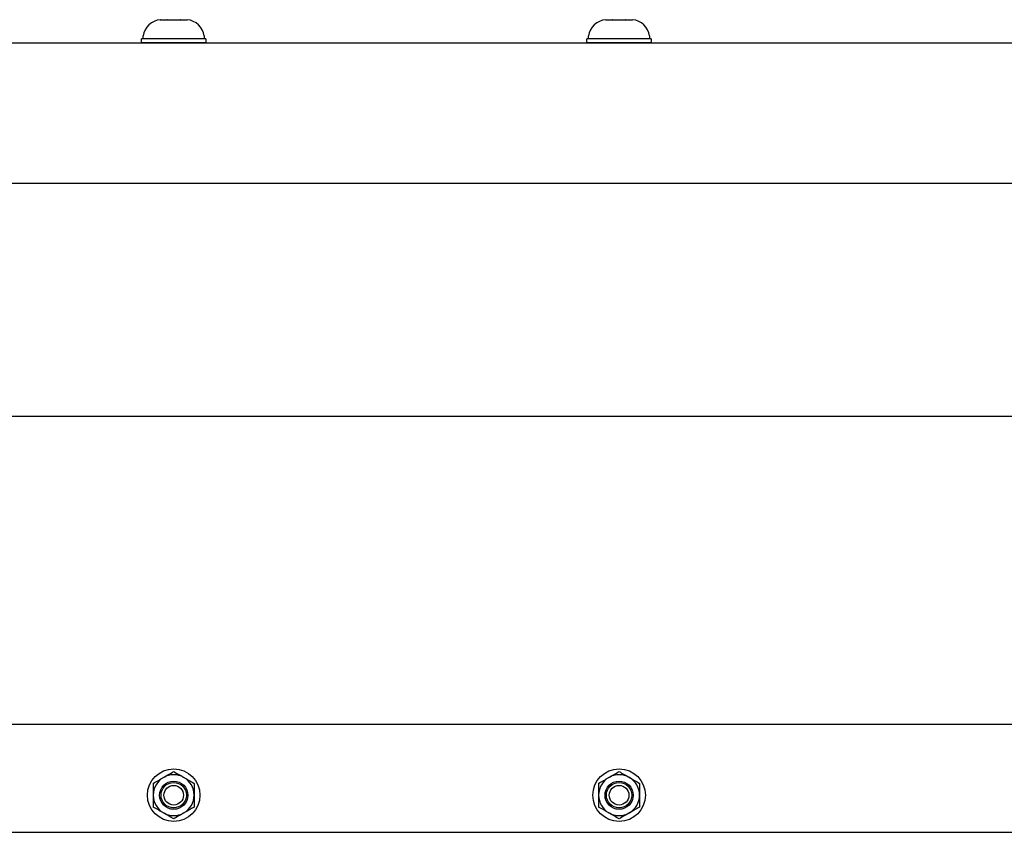
# Model space of a CAD drawing. Extents: x -107.3 to -53.6, y -41.9 to -17.2.
# Drawn here: x -74 to -67.3, y -35.8 to -30.3 of the extents above; entities that cross this region are included whole.
import ezdxf

# ---------------------------------------------------------------- set-up
doc = ezdxf.new("R2010")
doc.units = 0
doc.header["$MEASUREMENT"] = 0
doc.layers.get('0').update_dxf_attribs({"linetype": 'CONTINUOUS'})

msp = doc.modelspace()

# ---------------------------------------------------------------- linework, layer by layer
for p, q in [((-73.0335, -30.2954), (-73.033, -30.2954)), ((-73.033, -30.2954), (-73.0335, -30.2954)), ((-73.033, -30.2954), (-72.9888, -30.2954)), ((-72.9883, -30.2954), (-72.9888, -30.2954)), ((-72.9872, -30.2954), (-72.9883, -30.2954)), ((-72.9872, -30.2954), (-72.8989, -30.2954)), ((-72.8978, -30.2954), (-72.8989, -30.2954)), ((-72.8973, -30.2954), (-72.8978, -30.2954)), ((-72.8973, -30.2954), (-72.8531, -30.2954)), ((-72.8526, -30.2954), (-72.8531, -30.2954)), ((-70.033, -30.2954), (-70.0335, -30.2954)), ((-70.0335, -30.2954), (-70.033, -30.2954)), ((-70.033, -30.2954), (-69.9888, -30.2954)), ((-69.9883, -30.2954), (-69.9888, -30.2954)), ((-69.9872, -30.2954), (-69.9883, -30.2954)), ((-69.9872, -30.2954), (-69.8989, -30.2954)), ((-69.8978, -30.2954), (-69.8989, -30.2954)), ((-69.8973, -30.2954), (-69.8978, -30.2954)), ((-69.8973, -30.2954), (-69.8531, -30.2954)), ((-69.8526, -30.2954), (-69.8531, -30.2954)), ((-73.16, -30.4517), (-73.16, -30.4241)), ((-73.1487, -30.4241), (-73.1487, -30.4045)), ((-72.943, -30.4241), (-73.1487, -30.4241)), ((-72.7704, -30.4241), (-73.1156, -30.4241)), ((-72.7374, -30.4241), (-72.943, -30.4241)), ((-72.7374, -30.4045), (-72.7374, -30.4241)), ((-72.726, -30.4241), (-72.726, -30.4517)), ((-70.16, -30.4517), (-70.16, -30.4241)), ((-70.1487, -30.4241), (-70.1487, -30.4045)), ((-69.943, -30.4241), (-70.1487, -30.4241)), ((-69.7704, -30.4241), (-70.1156, -30.4241)), ((-69.7374, -30.4241), (-69.943, -30.4241)), ((-69.7374, -30.4045), (-69.7374, -30.4241)), ((-69.726, -30.4241), (-69.726, -30.4517)), ((-72.726, -30.4517), (-73.16, -30.4517)), ((-69.726, -30.4517), (-70.16, -30.4517))]:
    msp.add_line(p, q)
at = {"ltscale": 0.3}
for p, q in [((-72.726, -30.4241), (-73.16, -30.4241)), ((-69.726, -30.4241), (-70.16, -30.4241))]:
    msp.add_line(p, q, dxfattribs=at)
at = {"ltscale": 0.2}
for p, q in [((-98.443, -30.4517), (-62.4433, -30.4517)), ((-73.1595, -30.4517), (-72.7265, -30.4517)), ((-70.1595, -30.4517), (-69.7265, -30.4517)), ((-98.443, -31.3963), (-62.4433, -31.3963)), ((-98.443, -32.9667), (-62.4433, -32.9667)), ((-98.443, -35.04), (-62.4433, -35.04)), ((-98.443, -35.7684), (-62.4433, -35.7684))]:
    msp.add_line(p, q, dxfattribs=at)
at = {"ltscale": 0.5}
for centre, radius in [((-72.943, -35.5184), 0.177), ((-69.943, -35.5184), 0.177), ((-72.943, -35.5184), 0.095), ((-69.943, -35.5184), 0.095)]:
    msp.add_circle(centre, radius, dxfattribs=at)
for centre, radius in [((-72.943, -35.5184), 0.0856), ((-72.943, -35.5184), 0.0661), ((-69.943, -35.5184), 0.0856), ((-69.943, -35.5184), 0.0661)]:
    msp.add_circle(centre, radius)
for centre, radius, start, end in [((-73.0214, -30.4236), 0.1287, 95.40257, 171.49233), ((-72.8647, -30.4236), 0.1287, 8.50767, 84.59755), ((-70.0214, -30.4236), 0.1287, 95.40257, 171.49233), ((-69.8647, -30.4236), 0.1287, 8.50767, 84.59755), ((-72.943, -35.5184), 0.1378, 120, 180), ((-72.943, -35.5184), 0.1378, 60, 120), ((-72.943, -35.5184), 0.1378, 0, 60), ((-69.943, -35.5184), 0.1378, 120, 180), ((-69.943, -35.5184), 0.1378, 60, 120), ((-69.943, -35.5184), 0.1378, 0, 60), ((-72.943, -35.5184), 0.1378, 180, 240), ((-72.943, -35.5184), 0.1378, 300, 0), ((-69.943, -35.5184), 0.1378, 180, 240), ((-69.943, -35.5184), 0.1378, 300, 0), ((-72.943, -35.5184), 0.1378, 240, 300), ((-69.943, -35.5184), 0.1378, 240, 300)]:
    msp.add_arc(centre, radius, start, end)
for points in [[(-73.0808, -35.4388), (-73.058, -35.4257), (-73.0351, -35.4124), (-73.0119, -35.3991)], [(-72.943, -35.3593), (-72.9202, -35.3725), (-72.8973, -35.3857), (-72.8741, -35.3991)], [(-70.0808, -35.4388), (-70.058, -35.4257), (-70.0351, -35.4124), (-70.0119, -35.3991)], [(-69.943, -35.3593), (-69.9202, -35.3725), (-69.8973, -35.3857), (-69.8741, -35.3991)], [(-72.8052, -35.598), (-72.828, -35.6111), (-72.851, -35.6244), (-72.8741, -35.6377)], [(-69.8052, -35.598), (-69.828, -35.6111), (-69.851, -35.6244), (-69.8741, -35.6377)], [(-72.943, -35.6775), (-72.9658, -35.6643), (-72.9888, -35.6511), (-73.0119, -35.6377)], [(-69.943, -35.6775), (-69.9658, -35.6643), (-69.9888, -35.6511), (-70.0119, -35.6377)]]:
    msp.add_open_spline(points, degree=3)
for points in [[(-73.0119, -35.3991), (-73.0005, -35.3924), (-72.9889, -35.3858), (-72.9658, -35.3724), (-72.9544, -35.3658), (-72.943, -35.3593)], [(-72.8741, -35.3991), (-72.8627, -35.4057), (-72.8511, -35.4124), (-72.828, -35.4257), (-72.8166, -35.4323), (-72.8052, -35.4388)], [(-70.0119, -35.3991), (-70.0005, -35.3924), (-69.9889, -35.3858), (-69.9658, -35.3724), (-69.9544, -35.3658), (-69.943, -35.3593)], [(-69.8741, -35.3991), (-69.8627, -35.4057), (-69.8511, -35.4124), (-69.828, -35.4257), (-69.8166, -35.4323), (-69.8052, -35.4388)], [(-73.0808, -35.4388), (-73.0808, -35.4519), (-73.0808, -35.4652), (-73.0808, -35.4918), (-73.0808, -35.5051), (-73.0808, -35.5184)], [(-72.8052, -35.4388), (-72.8052, -35.4519), (-72.8052, -35.4652), (-72.8052, -35.4918), (-72.8052, -35.5051), (-72.8052, -35.5184)], [(-70.0808, -35.4388), (-70.0808, -35.4519), (-70.0808, -35.4652), (-70.0808, -35.4918), (-70.0808, -35.5051), (-70.0808, -35.5184)], [(-69.8052, -35.4388), (-69.8052, -35.4519), (-69.8052, -35.4652), (-69.8052, -35.4918), (-69.8052, -35.5051), (-69.8052, -35.5184)], [(-73.0808, -35.5184), (-73.0808, -35.5317), (-73.0808, -35.545), (-73.0808, -35.5717), (-73.0808, -35.585), (-73.0808, -35.598)], [(-72.8052, -35.5184), (-72.8052, -35.5317), (-72.8052, -35.545), (-72.8052, -35.5717), (-72.8052, -35.585), (-72.8052, -35.598)], [(-70.0808, -35.5184), (-70.0808, -35.5317), (-70.0808, -35.545), (-70.0808, -35.5717), (-70.0808, -35.585), (-70.0808, -35.598)], [(-69.8052, -35.5184), (-69.8052, -35.5317), (-69.8052, -35.545), (-69.8052, -35.5717), (-69.8052, -35.585), (-69.8052, -35.598)], [(-73.0119, -35.6377), (-73.0234, -35.6311), (-73.035, -35.6244), (-73.0581, -35.6111), (-73.0695, -35.6045), (-73.0808, -35.598)], [(-70.0119, -35.6377), (-70.0234, -35.6311), (-70.035, -35.6244), (-70.0581, -35.6111), (-70.0695, -35.6045), (-70.0808, -35.598)], [(-72.8741, -35.6377), (-72.8856, -35.6444), (-72.8972, -35.651), (-72.9203, -35.6644), (-72.9317, -35.671), (-72.943, -35.6775)], [(-69.8741, -35.6377), (-69.8856, -35.6444), (-69.8972, -35.651), (-69.9203, -35.6644), (-69.9317, -35.671), (-69.943, -35.6775)]]:
    msp.add_open_spline(points, degree=3, knots=[0, 0, 0, 0, 0.5, 0.5, 1, 1, 1, 1])

doc.saveas('drawing.dxf')
